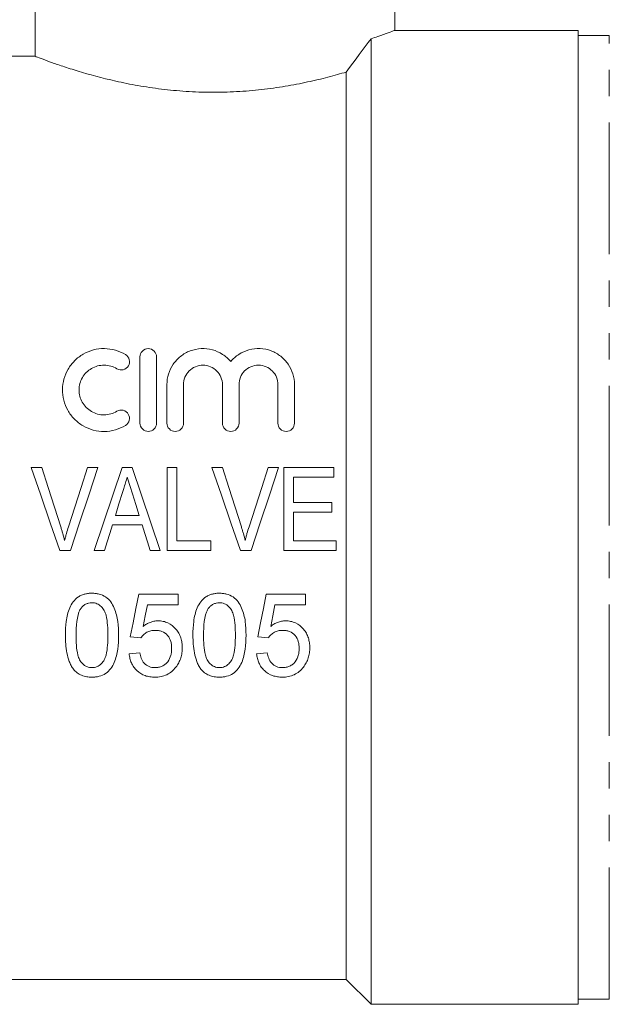
# Model space of a CAD drawing. Units: millimetres. Extents: x 130 to 277, y 87 to 260.
# Drawn here: x 157 to 186, y 180 to 227 of the extents above; entities that cross this region are included whole.
import ezdxf

# ---------------------------------------------------------------- set-up
doc = ezdxf.new("R2010")
doc.units = ezdxf.units.MM
doc.linetypes.add('PHANTOM', pattern=[12.7, 6.35, -1.27, 1.27, -1.27, 1.27, -1.27])

msp = doc.modelspace()

# ---------------------------------------------------------------- linework, layer by layer
at = {"color": 7, "linetype": 'Continuous', "lineweight": 15}
for p, q in [((157.882, 231.45), (157.882, 225.5)), ((175.252, 226.74), (175.252, 231.45)), ((184.102, 226.75), (175.226, 226.75)), ((184.102, 203.25), (184.102, 226.75)), ((174.102, 179.75), (174.102, 226.346)), ((185.602, 226.5), (184.102, 226.5)), ((157.882, 225.5), (156.302, 225.5)), ((172.902, 180.95), (172.902, 224.737)), ((162.949, 207.793), (162.949, 210.993)), ((163.749, 210.993), (163.749, 207.793)), ((164.249, 207.793), (164.249, 209.654)), ((165.049, 209.654), (165.049, 207.793)), ((166.928, 207.793), (166.928, 209.654)), ((167.728, 209.654), (167.728, 207.793)), ((169.606, 207.793), (169.606, 209.654)), ((170.406, 209.654), (170.406, 207.793)), ((158.207, 205.65), (157.703, 205.65)), ((160.916, 205.65), (160.412, 205.65)), ((162.577, 205.65), (162.093, 205.65)), ((164.72, 205.65), (164.258, 205.65)), ((164.258, 205.65), (164.258, 201.65)), ((164.72, 202.112), (164.72, 205.65)), ((166.925, 205.65), (166.421, 205.65)), ((169.634, 205.65), (169.13, 205.65)), ((172.309, 205.65), (169.899, 205.65)), ((169.899, 205.65), (169.899, 201.65)), ((172.309, 205.189), (172.309, 205.65)), ((170.361, 205.189), (172.309, 205.189)), ((170.361, 203.958), (170.361, 205.189)), ((172.207, 203.958), (170.361, 203.958)), ((172.207, 203.496), (172.207, 203.958)), ((170.361, 203.496), (172.207, 203.496)), ((170.361, 202.112), (170.361, 203.496)), ((162.911, 203.342), (161.76, 203.342)), ((184.102, 179.75), (184.102, 203.25)), ((161.616, 202.881), (163.054, 202.881)), ((166.361, 202.112), (164.72, 202.112)), ((166.361, 201.65), (166.361, 202.112)), ((172.412, 202.112), (170.361, 202.112)), ((172.412, 201.65), (172.412, 202.112)), ((159.079, 201.65), (159.594, 201.65)), ((160.74, 201.65), (161.233, 201.65)), ((163.438, 201.65), (163.93, 201.65)), ((164.258, 201.65), (166.361, 201.65)), ((167.797, 201.65), (168.312, 201.65)), ((169.899, 201.65), (172.412, 201.65)), ((164.785, 199.536), (162.887, 199.536)), ((164.785, 199.023), (164.785, 199.536)), ((170.939, 199.536), (169.041, 199.536)), ((170.939, 199.023), (170.939, 199.536)), ((163.307, 199.023), (164.785, 199.023)), ((169.46, 199.023), (170.939, 199.023)), ((162.477, 197.485), (162.99, 197.434)), ((168.631, 197.485), (169.144, 197.434)), ((162.939, 196.716), (162.426, 196.664)), ((169.093, 196.716), (168.58, 196.664)), ((156.302, 180.95), (172.902, 180.95)), ((172.902, 180.95), (174.102, 179.75)), ((174.102, 179.75), (184.102, 179.75)), ((184.102, 180), (185.602, 180))]:
    msp.add_line(p, q, dxfattribs=at)
at = {"color": 8, "linetype": 'PHANTOM', "lineweight": 0}
for p, q in [((185.602, 203.25), (185.602, 226.5)), ((185.602, 180), (185.602, 203.25))]:
    msp.add_line(p, q, dxfattribs=at)
at = {"color": 7, "linetype": 'Continuous', "lineweight": 15, "flags": 128}
for points in [[(157.703, 205.65), (158.161, 204.319), (158.62, 202.984), (159.079, 201.65)], [(159.124, 202.783), (158.818, 203.74), (158.512, 204.697), (158.207, 205.65)], [(160.412, 205.65), (160.106, 204.697), (159.8, 203.74), (159.493, 202.783)], [(159.594, 201.65), (160.035, 202.984), (160.476, 204.319), (160.916, 205.65)], [(162.093, 205.65), (161.643, 204.319), (161.191, 202.984), (160.74, 201.65)], [(163.93, 201.65), (163.479, 202.984), (163.027, 204.319), (162.577, 205.65)], [(166.421, 205.65), (166.879, 204.319), (167.338, 202.984), (167.797, 201.65)], [(167.842, 202.783), (167.536, 203.74), (167.23, 204.697), (166.925, 205.65)], [(169.13, 205.65), (168.824, 204.697), (168.518, 203.74), (168.211, 202.783)], [(168.312, 201.65), (168.753, 202.984), (169.194, 204.319), (169.634, 205.65)], [(161.76, 203.342), (161.933, 203.898), (162.106, 204.453)], [(162.587, 204.383), (162.749, 203.863), (162.911, 203.342)], [(161.233, 201.65), (161.36, 202.06), (161.488, 202.47), (161.616, 202.881)], [(163.054, 202.881), (163.182, 202.47), (163.31, 202.06), (163.438, 201.65)], [(162.887, 199.536), (162.75, 198.848), (162.613, 198.164), (162.477, 197.485)], [(169.041, 199.536), (168.904, 198.848), (168.767, 198.164), (168.631, 197.485)], [(163.103, 197.987), (163.204, 198.504), (163.307, 199.023)], [(169.257, 197.987), (169.358, 198.504), (169.46, 199.023)]]:
    msp.add_lwpolyline(points, dxfattribs=at)
at = {"color": 7, "linetype": 'Continuous', "lineweight": 15}
for points, knots in [([(174.102, 226.346), (174.212, 226.383), (174.554, 226.497), (174.97, 226.646), (175.236, 226.744), (175.228, 226.741), (175.226, 226.74)], [0, 0, 0, 0, 0.153859, 0.479473, 0.815686, 1, 1, 1, 1]), ([(157.882, 225.5), (157.952, 225.472), (158.049, 225.435), (158.298, 225.341), (158.451, 225.285), (158.804, 225.158), (159.004, 225.088), (159.449, 224.939), (159.696, 224.86), (160.501, 224.616), (161.107, 224.449), (162.126, 224.221), (162.484, 224.149), (163.215, 224.02), (163.592, 223.964), (164.173, 223.893), (164.369, 223.871), (164.767, 223.834), (164.97, 223.818), (165.578, 223.778), (166.391, 223.75), (167.205, 223.77), (168.02, 223.814), (168.423, 223.848), (169.206, 223.935), (169.588, 223.989), (170.332, 224.113), (170.696, 224.183), (171.383, 224.332), (171.71, 224.41), (172.332, 224.572), (172.628, 224.655), (172.902, 224.737)], [0, 0, 0, 0, 0.0625, 0.0625, 0.125, 0.125, 0.1875, 0.1875, 0.25, 0.25, 0.375, 0.375, 0.4375, 0.4375, 0.5, 0.5, 0.53125, 0.53125, 0.5625, 0.5625, 0.625, 0.6875, 0.6875, 0.75, 0.75, 0.8125, 0.8125, 0.875, 0.875, 0.9375, 0.9375, 1, 1, 1, 1]), ([(162.249, 207.686), (162.096, 207.592), (161.932, 207.521), (161.588, 207.422), (161.408, 207.395), (161.05, 207.392), (160.868, 207.414), (160.523, 207.506), (160.355, 207.575), (160.047, 207.755), (159.906, 207.865), (159.656, 208.119), (159.551, 208.26), (159.378, 208.567), (159.313, 208.731), (159.227, 209.067), (159.206, 209.243), (159.21, 209.586), (159.234, 209.759), (159.325, 210.09), (159.391, 210.248), (159.565, 210.547), (159.671, 210.685), (159.916, 210.929), (160.057, 211.038), (160.361, 211.214), (160.527, 211.282), (160.873, 211.373), (161.05, 211.395), (161.412, 211.391), (161.589, 211.365), (161.933, 211.266), (162.098, 211.193), (162.249, 211.101)], [0, 0, 0, 0, 0.0625, 0.0625, 0.125, 0.125, 0.1875, 0.1875, 0.25, 0.25, 0.3125, 0.3125, 0.375, 0.375, 0.4375, 0.4375, 0.5, 0.5, 0.5625, 0.5625, 0.625, 0.625, 0.6875, 0.6875, 0.75, 0.75, 0.8125, 0.8125, 0.875, 0.875, 0.9375, 0.9375, 1, 1, 1, 1]), ([(162.249, 211.101), (162.341, 211.045), (162.404, 210.955), (162.454, 210.758), (162.439, 210.65), (162.337, 210.472), (162.248, 210.4), (162.041, 210.345), (161.925, 210.362), (161.833, 210.418)], [0, 0, 0, 0, 0.25, 0.25, 0.5, 0.5, 0.75, 0.75, 1, 1, 1, 1]), ([(162.949, 210.993), (162.949, 211.096), (162.989, 211.196), (163.135, 211.347), (163.241, 211.393), (163.457, 211.394), (163.563, 211.347), (163.71, 211.196), (163.749, 211.096), (163.749, 210.993)], [0, 0, 0, 0, 0.25, 0.25, 0.5, 0.5, 0.75, 0.75, 1, 1, 1, 1]), ([(164.249, 209.654), (164.249, 209.83), (164.275, 210), (164.378, 210.332), (164.454, 210.49), (164.65, 210.778), (164.771, 210.909), (165.047, 211.127), (165.206, 211.218), (165.541, 211.344), (165.722, 211.382), (166.083, 211.4), (166.268, 211.38), (166.616, 211.286), (166.783, 211.211), (167.082, 211.019), (167.215, 210.9), (167.328, 210.764)], [0, 0, 0, 0, 0.125, 0.125, 0.25, 0.25, 0.375, 0.375, 0.5, 0.5, 0.625, 0.625, 0.75, 0.75, 0.875, 0.875, 1, 1, 1, 1]), ([(167.328, 210.764), (167.44, 210.9), (167.571, 211.017), (167.871, 211.211), (168.036, 211.285), (168.385, 211.38), (168.567, 211.4), (168.93, 211.383), (169.11, 211.346), (169.447, 211.219), (169.604, 211.13), (169.882, 210.911), (170.004, 210.78), (170.2, 210.493), (170.277, 210.334), (170.379, 210.004), (170.406, 209.83), (170.406, 209.654)], [0, 0, 0, 0, 0.125, 0.125, 0.25, 0.25, 0.375, 0.375, 0.5, 0.5, 0.625, 0.625, 0.75, 0.75, 0.875, 0.875, 1, 1, 1, 1]), ([(161.833, 210.418), (161.742, 210.474), (161.644, 210.516), (161.438, 210.576), (161.331, 210.592), (161.009, 210.596), (160.792, 210.538), (160.517, 210.38), (160.432, 210.315), (160.284, 210.166), (160.221, 210.083), (160.116, 209.902), (160.077, 209.807), (160.023, 209.608), (160.009, 209.504), (160.007, 209.298), (160.02, 209.193), (160.072, 208.992), (160.111, 208.895), (160.215, 208.711), (160.279, 208.627), (160.427, 208.476), (160.513, 208.41), (160.696, 208.303), (160.797, 208.261), (161.005, 208.206), (161.112, 208.192), (161.437, 208.196), (161.649, 208.257), (161.833, 208.369)], [0, 0, 0, 0, 0.0625, 0.0625, 0.125, 0.125, 0.25, 0.25, 0.3125, 0.3125, 0.375, 0.375, 0.4375, 0.4375, 0.5, 0.5, 0.5625, 0.5625, 0.625, 0.625, 0.6875, 0.6875, 0.75, 0.75, 0.8125, 0.8125, 0.875, 0.875, 1, 1, 1, 1]), ([(166.928, 209.654), (166.928, 209.776), (166.904, 209.895), (166.813, 210.12), (166.746, 210.223), (166.575, 210.398), (166.471, 210.47), (166.242, 210.567), (166.115, 210.593), (165.865, 210.594), (165.738, 210.568), (165.508, 210.471), (165.404, 210.4), (165.145, 210.135), (165.049, 209.898), (165.049, 209.654)], [0, 0, 0, 0, 0.125, 0.125, 0.25, 0.25, 0.375, 0.375, 0.5, 0.5, 0.625, 0.625, 0.75, 0.75, 1, 1, 1, 1]), ([(169.606, 209.654), (169.606, 209.776), (169.583, 209.895), (169.492, 210.12), (169.424, 210.223), (169.253, 210.398), (169.149, 210.47), (168.92, 210.567), (168.794, 210.593), (168.543, 210.594), (168.416, 210.568), (168.186, 210.471), (168.082, 210.4), (167.823, 210.135), (167.728, 209.898), (167.728, 209.654)], [0, 0, 0, 0, 0.125, 0.125, 0.25, 0.25, 0.375, 0.375, 0.5, 0.5, 0.625, 0.625, 0.75, 0.75, 1, 1, 1, 1]), ([(161.833, 208.369), (161.924, 208.424), (162.036, 208.441), (162.241, 208.39), (162.331, 208.322), (162.438, 208.143), (162.455, 208.034), (162.405, 207.831), (162.34, 207.741), (162.249, 207.686)], [0, 0, 0, 0, 0.25, 0.25, 0.5, 0.5, 0.75, 0.75, 1, 1, 1, 1]), ([(163.749, 207.793), (163.749, 207.689), (163.707, 207.586), (163.56, 207.438), (163.455, 207.393), (163.245, 207.393), (163.14, 207.437), (162.991, 207.587), (162.949, 207.689), (162.949, 207.793)], [0, 0, 0, 0, 0.25, 0.25, 0.5, 0.5, 0.75, 0.75, 1, 1, 1, 1]), ([(165.049, 207.793), (165.049, 207.689), (165.007, 207.586), (164.86, 207.438), (164.755, 207.393), (164.545, 207.393), (164.44, 207.437), (164.291, 207.587), (164.249, 207.689), (164.249, 207.793)], [0, 0, 0, 0, 0.25, 0.25, 0.5, 0.5, 0.75, 0.75, 1, 1, 1, 1]), ([(167.728, 207.793), (167.728, 207.689), (167.686, 207.586), (167.539, 207.438), (167.433, 207.393), (167.223, 207.393), (167.118, 207.437), (166.969, 207.587), (166.928, 207.689), (166.928, 207.793)], [0, 0, 0, 0, 0.25, 0.25, 0.5, 0.5, 0.75, 0.75, 1, 1, 1, 1]), ([(170.406, 207.793), (170.406, 207.689), (170.364, 207.586), (170.217, 207.438), (170.112, 207.393), (169.901, 207.393), (169.796, 207.437), (169.648, 207.587), (169.606, 207.689), (169.606, 207.793)], [0, 0, 0, 0, 0.25, 0.25, 0.5, 0.5, 0.75, 0.75, 1, 1, 1, 1]), ([(162.106, 204.453), (162.125, 204.514), (162.144, 204.576), (162.163, 204.637), (162.192, 204.729), (162.221, 204.821), (162.249, 204.913), (162.278, 205.005), (162.307, 205.097), (162.335, 205.189)], [0, 0, 0, 0, 0.0001930267, 0.0001930267, 0.0001930267, 0.0004826088, 0.0004826088, 0.0004826088, 0.0007722323, 0.0007722323, 0.0007722323, 0.0007722323]), ([(162.335, 205.189), (162.377, 205.055), (162.42, 204.921), (162.461, 204.786), (162.481, 204.719), (162.503, 204.652), (162.524, 204.585), (162.544, 204.518), (162.565, 204.45), (162.587, 204.383)], [0, 0, 0, 0, 0.0004227072, 0.0004227072, 0.0004227072, 0.0006341098, 0.0006341098, 0.0006341098, 0.000845532, 0.000845532, 0.000845532, 0.000845532]), ([(159.309, 202.137), (159.282, 202.246), (159.254, 202.354), (159.223, 202.462), (159.207, 202.515), (159.191, 202.569), (159.174, 202.623), (159.158, 202.676), (159.141, 202.73), (159.124, 202.783)], [0, 0, 0, 0, 0.0003359509, 0.0003359509, 0.0003359509, 0.0005041012, 0.0005041012, 0.0005041012, 0.0006722813, 0.0006722813, 0.0006722813, 0.0006722813]), ([(159.493, 202.783), (159.459, 202.676), (159.426, 202.57), (159.395, 202.462), (159.38, 202.408), (159.365, 202.354), (159.351, 202.3), (159.337, 202.246), (159.323, 202.192), (159.309, 202.137)], [0, 0, 0, 0, 0.0003357395, 0.0003357395, 0.0003357395, 0.0005037895, 0.0005037895, 0.0005037895, 0.0006718907, 0.0006718907, 0.0006718907, 0.0006718907]), ([(168.027, 202.137), (168, 202.246), (167.972, 202.354), (167.941, 202.462), (167.925, 202.515), (167.909, 202.569), (167.892, 202.623), (167.876, 202.676), (167.859, 202.73), (167.842, 202.783)], [0, 0, 0, 0, 0.0003359509, 0.0003359509, 0.0003359509, 0.0005041012, 0.0005041012, 0.0005041012, 0.0006722813, 0.0006722813, 0.0006722813, 0.0006722813]), ([(168.211, 202.783), (168.177, 202.676), (168.143, 202.57), (168.113, 202.462), (168.098, 202.408), (168.083, 202.354), (168.069, 202.3), (168.055, 202.246), (168.041, 202.192), (168.027, 202.137)], [0, 0, 0, 0, 0.0003357395, 0.0003357395, 0.0003357395, 0.0005037895, 0.0005037895, 0.0005037895, 0.0006718907, 0.0006718907, 0.0006718907, 0.0006718907]), ([(160.631, 199.588), (160.573, 199.587), (160.516, 199.585), (160.402, 199.572), (160.347, 199.561), (160.236, 199.533), (160.181, 199.516), (160.075, 199.468), (160.025, 199.441), (159.882, 199.346), (159.798, 199.265), (159.66, 199.083), (159.603, 198.983), (159.467, 198.673), (159.418, 198.449), (159.36, 198.006), (159.351, 197.783), (159.349, 197.56)], [0, 0, 0, 0, 0.0625, 0.0625, 0.125, 0.125, 0.1875, 0.1875, 0.25, 0.25, 0.375, 0.375, 0.5, 0.5, 0.75, 0.75, 1, 1, 1, 1]), ([(161.913, 197.56), (161.911, 197.782), (161.905, 198.004), (161.847, 198.443), (161.789, 198.662), (161.658, 198.976), (161.607, 199.077), (161.472, 199.264), (161.388, 199.343), (161.193, 199.469), (161.086, 199.514), (160.918, 199.56), (160.861, 199.571), (160.747, 199.584), (160.689, 199.586), (160.631, 199.588)], [0, 0, 0, 0, 0.25, 0.25, 0.5, 0.5, 0.625, 0.625, 0.75, 0.75, 0.875, 0.875, 0.9375, 0.9375, 1, 1, 1, 1]), ([(166.785, 199.588), (166.727, 199.587), (166.67, 199.585), (166.556, 199.572), (166.5, 199.561), (166.39, 199.533), (166.335, 199.516), (166.229, 199.468), (166.179, 199.441), (166.036, 199.346), (165.951, 199.265), (165.814, 199.083), (165.756, 198.983), (165.621, 198.673), (165.572, 198.449), (165.513, 198.006), (165.505, 197.783), (165.503, 197.56)], [0, 0, 0, 0, 0.0625, 0.0625, 0.125, 0.125, 0.1875, 0.1875, 0.25, 0.25, 0.375, 0.375, 0.5, 0.5, 0.75, 0.75, 1, 1, 1, 1]), ([(168.067, 197.56), (168.065, 197.782), (168.059, 198.004), (168.001, 198.443), (167.943, 198.662), (167.812, 198.976), (167.761, 199.077), (167.626, 199.264), (167.542, 199.343), (167.347, 199.469), (167.24, 199.514), (167.072, 199.56), (167.015, 199.571), (166.901, 199.584), (166.843, 199.586), (166.785, 199.588)], [0, 0, 0, 0, 0.25, 0.25, 0.5, 0.5, 0.625, 0.625, 0.75, 0.75, 0.875, 0.875, 0.9375, 0.9375, 1, 1, 1, 1]), ([(160.093, 198.852), (160.126, 198.892), (160.159, 198.932), (160.235, 199), (160.279, 199.031), (160.37, 199.079), (160.419, 199.097), (160.521, 199.121), (160.573, 199.125), (160.625, 199.126)], [0, 0, 0, 0, 0.25, 0.25, 0.5, 0.5, 0.75, 0.75, 1, 1, 1, 1]), ([(160.625, 199.126), (160.667, 199.125), (160.709, 199.123), (160.79, 199.108), (160.831, 199.097), (160.946, 199.05), (161.016, 199.003), (161.135, 198.888), (161.185, 198.823), (161.263, 198.678), (161.288, 198.601), (161.35, 198.365), (161.37, 198.204), (161.396, 197.883), (161.399, 197.722), (161.4, 197.562)], [0, 0, 0, 0, 0.0625, 0.0625, 0.125, 0.125, 0.25, 0.25, 0.375, 0.375, 0.5, 0.5, 0.75, 0.75, 1, 1, 1, 1]), ([(166.247, 198.852), (166.28, 198.892), (166.313, 198.932), (166.389, 199), (166.432, 199.031), (166.524, 199.079), (166.573, 199.097), (166.675, 199.121), (166.727, 199.125), (166.779, 199.126)], [0, 0, 0, 0, 0.25, 0.25, 0.5, 0.5, 0.75, 0.75, 1, 1, 1, 1]), ([(166.779, 199.126), (166.821, 199.125), (166.863, 199.123), (166.944, 199.108), (166.984, 199.097), (167.1, 199.05), (167.17, 199.003), (167.288, 198.888), (167.339, 198.823), (167.416, 198.678), (167.442, 198.601), (167.504, 198.365), (167.524, 198.204), (167.55, 197.883), (167.553, 197.722), (167.554, 197.562)], [0, 0, 0, 0, 0.0625, 0.0625, 0.125, 0.125, 0.25, 0.25, 0.375, 0.375, 0.5, 0.5, 0.75, 0.75, 1, 1, 1, 1]), ([(159.862, 197.562), (159.864, 197.781), (159.871, 198.001), (159.913, 198.33), (159.933, 198.439), (159.978, 198.6), (159.995, 198.653), (160.037, 198.755), (160.065, 198.804), (160.093, 198.852)], [0, 0, 0, 0, 0.5, 0.5, 0.75, 0.75, 0.875, 0.875, 1, 1, 1, 1]), ([(166.016, 197.562), (166.018, 197.781), (166.025, 198.001), (166.067, 198.33), (166.087, 198.439), (166.132, 198.6), (166.149, 198.653), (166.191, 198.755), (166.218, 198.804), (166.247, 198.852)], [0, 0, 0, 0, 0.5, 0.5, 0.75, 0.75, 0.875, 0.875, 1, 1, 1, 1]), ([(163.816, 198.254), (163.751, 198.253), (163.686, 198.248), (163.558, 198.223), (163.496, 198.205), (163.376, 198.158), (163.318, 198.13), (163.207, 198.064), (163.155, 198.026), (163.103, 197.987)], [0, 0, 0, 0, 0.25, 0.25, 0.5, 0.5, 0.75, 0.75, 1, 1, 1, 1]), ([(164.99, 196.959), (164.988, 197.039), (164.985, 197.119), (164.963, 197.275), (164.946, 197.353), (164.897, 197.506), (164.865, 197.581), (164.787, 197.723), (164.74, 197.789), (164.579, 197.976), (164.45, 198.081), (164.224, 198.187), (164.146, 198.212), (163.984, 198.247), (163.9, 198.252), (163.816, 198.254)], [0, 0, 0, 0, 0.125, 0.125, 0.25, 0.25, 0.375, 0.375, 0.5, 0.5, 0.75, 0.75, 0.875, 0.875, 1, 1, 1, 1]), ([(169.97, 198.254), (169.905, 198.253), (169.84, 198.248), (169.712, 198.223), (169.65, 198.205), (169.53, 198.158), (169.472, 198.13), (169.361, 198.064), (169.308, 198.026), (169.257, 197.987)], [0, 0, 0, 0, 0.25, 0.25, 0.5, 0.5, 0.75, 0.75, 1, 1, 1, 1]), ([(171.144, 196.959), (171.142, 197.039), (171.139, 197.119), (171.117, 197.275), (171.099, 197.353), (171.051, 197.506), (171.018, 197.581), (170.941, 197.723), (170.893, 197.789), (170.733, 197.976), (170.603, 198.081), (170.378, 198.187), (170.3, 198.212), (170.138, 198.247), (170.054, 198.252), (169.97, 198.254)], [0, 0, 0, 0, 0.125, 0.125, 0.25, 0.25, 0.375, 0.375, 0.5, 0.5, 0.75, 0.75, 0.875, 0.875, 1, 1, 1, 1]), ([(162.99, 197.434), (163.028, 197.489), (163.069, 197.541), (163.166, 197.631), (163.221, 197.672), (163.339, 197.737), (163.404, 197.759), (163.538, 197.787), (163.606, 197.791), (163.674, 197.793)], [0, 0, 0, 0, 0.25, 0.25, 0.5, 0.5, 0.75, 0.75, 1, 1, 1, 1]), ([(163.674, 197.793), (163.731, 197.791), (163.788, 197.789), (163.9, 197.773), (163.954, 197.76), (164.115, 197.702), (164.213, 197.636), (164.355, 197.463), (164.407, 197.362), (164.451, 197.202), (164.461, 197.148), (164.475, 197.039), (164.476, 196.984), (164.477, 196.929)], [0, 0, 0, 0, 0.125, 0.125, 0.25, 0.25, 0.5, 0.5, 0.75, 0.75, 0.875, 0.875, 1, 1, 1, 1]), ([(169.144, 197.434), (169.182, 197.489), (169.222, 197.541), (169.32, 197.631), (169.375, 197.672), (169.493, 197.737), (169.557, 197.759), (169.691, 197.787), (169.76, 197.791), (169.828, 197.793)], [0, 0, 0, 0, 0.25, 0.25, 0.5, 0.5, 0.75, 0.75, 1, 1, 1, 1]), ([(169.828, 197.793), (169.885, 197.791), (169.942, 197.789), (170.053, 197.773), (170.108, 197.76), (170.269, 197.702), (170.367, 197.636), (170.509, 197.463), (170.561, 197.362), (170.604, 197.202), (170.615, 197.148), (170.628, 197.039), (170.63, 196.984), (170.631, 196.929)], [0, 0, 0, 0, 0.125, 0.125, 0.25, 0.25, 0.5, 0.5, 0.75, 0.75, 0.875, 0.875, 1, 1, 1, 1]), ([(159.349, 197.56), (159.351, 197.417), (159.354, 197.273), (159.376, 196.989), (159.394, 196.848), (159.448, 196.568), (159.484, 196.43), (159.562, 196.231), (159.59, 196.165), (159.656, 196.04), (159.697, 195.981), (159.738, 195.922)], [0, 0, 0, 0, 0.25, 0.25, 0.5, 0.5, 0.75, 0.75, 0.875, 0.875, 1, 1, 1, 1]), ([(160.631, 195.998), (160.589, 195.999), (160.547, 196.002), (160.465, 196.017), (160.424, 196.03), (160.309, 196.079), (160.241, 196.128), (160.123, 196.241), (160.072, 196.305), (159.996, 196.449), (159.972, 196.525), (159.91, 196.758), (159.892, 196.919), (159.866, 197.239), (159.863, 197.4), (159.862, 197.562)], [0, 0, 0, 0, 0.0625, 0.0625, 0.125, 0.125, 0.25, 0.25, 0.375, 0.375, 0.5, 0.5, 0.75, 0.75, 1, 1, 1, 1]), ([(161.4, 197.562), (161.399, 197.4), (161.396, 197.239), (161.37, 196.918), (161.351, 196.758), (161.29, 196.525), (161.264, 196.448), (161.19, 196.306), (161.139, 196.241), (161.022, 196.129), (160.954, 196.08), (160.839, 196.031), (160.799, 196.018), (160.716, 196.002), (160.674, 195.999), (160.631, 195.998)], [0, 0, 0, 0, 0.25, 0.25, 0.5, 0.5, 0.625, 0.625, 0.75, 0.75, 0.875, 0.875, 0.9375, 0.9375, 1, 1, 1, 1]), ([(160.631, 195.536), (160.69, 195.537), (160.748, 195.539), (160.863, 195.553), (160.92, 195.563), (161.088, 195.606), (161.197, 195.653), (161.387, 195.783), (161.47, 195.864), (161.605, 196.044), (161.661, 196.143), (161.793, 196.449), (161.842, 196.67), (161.904, 197.111), (161.911, 197.335), (161.913, 197.56)], [0, 0, 0, 0, 0.0625, 0.0625, 0.125, 0.125, 0.25, 0.25, 0.375, 0.375, 0.5, 0.5, 0.75, 0.75, 1, 1, 1, 1]), ([(165.503, 197.56), (165.505, 197.417), (165.508, 197.273), (165.53, 196.989), (165.548, 196.848), (165.602, 196.568), (165.638, 196.43), (165.716, 196.231), (165.744, 196.165), (165.81, 196.04), (165.851, 195.981), (165.891, 195.922)], [0, 0, 0, 0, 0.25, 0.25, 0.5, 0.5, 0.75, 0.75, 0.875, 0.875, 1, 1, 1, 1]), ([(166.785, 195.998), (166.743, 195.999), (166.701, 196.002), (166.619, 196.017), (166.578, 196.03), (166.462, 196.079), (166.394, 196.128), (166.277, 196.241), (166.225, 196.305), (166.15, 196.449), (166.126, 196.525), (166.064, 196.758), (166.045, 196.919), (166.02, 197.239), (166.017, 197.4), (166.016, 197.562)], [0, 0, 0, 0, 0.0625, 0.0625, 0.125, 0.125, 0.25, 0.25, 0.375, 0.375, 0.5, 0.5, 0.75, 0.75, 1, 1, 1, 1]), ([(167.554, 197.562), (167.553, 197.4), (167.55, 197.239), (167.524, 196.918), (167.505, 196.758), (167.444, 196.525), (167.418, 196.448), (167.344, 196.306), (167.293, 196.241), (167.176, 196.129), (167.108, 196.08), (166.993, 196.031), (166.953, 196.018), (166.87, 196.002), (166.827, 195.999), (166.785, 195.998)], [0, 0, 0, 0, 0.25, 0.25, 0.5, 0.5, 0.625, 0.625, 0.75, 0.75, 0.875, 0.875, 0.9375, 0.9375, 1, 1, 1, 1]), ([(166.785, 195.536), (166.844, 195.537), (166.902, 195.539), (167.017, 195.553), (167.074, 195.563), (167.242, 195.606), (167.351, 195.653), (167.54, 195.783), (167.624, 195.864), (167.759, 196.044), (167.815, 196.143), (167.946, 196.449), (167.996, 196.67), (168.058, 197.111), (168.065, 197.335), (168.067, 197.56)], [0, 0, 0, 0, 0.0625, 0.0625, 0.125, 0.125, 0.25, 0.25, 0.375, 0.375, 0.5, 0.5, 0.75, 0.75, 1, 1, 1, 1]), ([(163.672, 195.998), (163.623, 195.999), (163.574, 196.001), (163.479, 196.017), (163.432, 196.029), (163.296, 196.081), (163.215, 196.137), (163.089, 196.277), (163.041, 196.359), (162.975, 196.532), (162.955, 196.624), (162.939, 196.716)], [0, 0, 0, 0, 0.125, 0.125, 0.25, 0.25, 0.5, 0.5, 0.75, 0.75, 1, 1, 1, 1]), ([(164.477, 196.929), (164.476, 196.872), (164.475, 196.815), (164.461, 196.702), (164.451, 196.647), (164.407, 196.482), (164.358, 196.376), (164.252, 196.238), (164.213, 196.196), (164.123, 196.123), (164.073, 196.091), (163.965, 196.043), (163.909, 196.025), (163.791, 196.003), (163.732, 195.999), (163.672, 195.998)], [0, 0, 0, 0, 0.125, 0.125, 0.25, 0.25, 0.5, 0.5, 0.625, 0.625, 0.75, 0.75, 0.875, 0.875, 1, 1, 1, 1]), ([(164.684, 196.022), (164.734, 196.09), (164.781, 196.159), (164.858, 196.306), (164.892, 196.383), (164.942, 196.543), (164.96, 196.625), (164.985, 196.791), (164.988, 196.875), (164.99, 196.959)], [0, 0, 0, 0, 0.25, 0.25, 0.5, 0.5, 0.75, 0.75, 1, 1, 1, 1]), ([(169.826, 195.998), (169.777, 195.999), (169.728, 196.001), (169.633, 196.017), (169.586, 196.029), (169.449, 196.081), (169.369, 196.137), (169.243, 196.277), (169.195, 196.359), (169.129, 196.532), (169.109, 196.624), (169.093, 196.716)], [0, 0, 0, 0, 0.125, 0.125, 0.25, 0.25, 0.5, 0.5, 0.75, 0.75, 1, 1, 1, 1]), ([(170.631, 196.929), (170.63, 196.872), (170.628, 196.815), (170.615, 196.702), (170.604, 196.647), (170.561, 196.482), (170.512, 196.376), (170.406, 196.238), (170.367, 196.196), (170.277, 196.123), (170.226, 196.091), (170.119, 196.043), (170.063, 196.025), (169.945, 196.003), (169.886, 195.999), (169.826, 195.998)], [0, 0, 0, 0, 0.125, 0.125, 0.25, 0.25, 0.5, 0.5, 0.625, 0.625, 0.75, 0.75, 0.875, 0.875, 1, 1, 1, 1]), ([(170.838, 196.022), (170.888, 196.09), (170.935, 196.159), (171.012, 196.306), (171.045, 196.383), (171.096, 196.543), (171.114, 196.625), (171.139, 196.791), (171.142, 196.875), (171.144, 196.959)], [0, 0, 0, 0, 0.25, 0.25, 0.5, 0.5, 0.75, 0.75, 1, 1, 1, 1]), ([(162.426, 196.664), (162.434, 196.589), (162.445, 196.514), (162.481, 196.368), (162.504, 196.296), (162.565, 196.157), (162.603, 196.089), (162.691, 195.964), (162.742, 195.906), (162.912, 195.745), (163.048, 195.663), (163.273, 195.584), (163.35, 195.566), (163.508, 195.542), (163.588, 195.538), (163.669, 195.536)], [0, 0, 0, 0, 0.125, 0.125, 0.25, 0.25, 0.375, 0.375, 0.5, 0.5, 0.75, 0.75, 0.875, 0.875, 1, 1, 1, 1]), ([(168.58, 196.664), (168.588, 196.589), (168.599, 196.514), (168.635, 196.368), (168.658, 196.296), (168.719, 196.157), (168.757, 196.089), (168.845, 195.964), (168.896, 195.906), (169.066, 195.745), (169.201, 195.663), (169.427, 195.584), (169.504, 195.566), (169.662, 195.542), (169.742, 195.538), (169.823, 195.536)], [0, 0, 0, 0, 0.125, 0.125, 0.25, 0.25, 0.375, 0.375, 0.5, 0.5, 0.75, 0.75, 0.875, 0.875, 1, 1, 1, 1]), ([(159.738, 195.922), (159.765, 195.891), (159.793, 195.86), (159.852, 195.803), (159.883, 195.777), (159.983, 195.704), (160.055, 195.661), (160.211, 195.596), (160.292, 195.573), (160.459, 195.543), (160.545, 195.539), (160.631, 195.536)], [0, 0, 0, 0, 0.125, 0.125, 0.25, 0.25, 0.5, 0.5, 0.75, 0.75, 1, 1, 1, 1]), ([(163.669, 195.536), (163.718, 195.537), (163.768, 195.539), (163.866, 195.547), (163.915, 195.555), (164.059, 195.584), (164.154, 195.615), (164.329, 195.699), (164.41, 195.751), (164.56, 195.875), (164.623, 195.947), (164.684, 196.022)], [0, 0, 0, 0, 0.125, 0.125, 0.25, 0.25, 0.5, 0.5, 0.75, 0.75, 1, 1, 1, 1]), ([(165.891, 195.922), (165.919, 195.891), (165.946, 195.86), (166.006, 195.803), (166.037, 195.777), (166.136, 195.704), (166.209, 195.661), (166.365, 195.596), (166.446, 195.573), (166.613, 195.543), (166.699, 195.539), (166.785, 195.536)], [0, 0, 0, 0, 0.125, 0.125, 0.25, 0.25, 0.5, 0.5, 0.75, 0.75, 1, 1, 1, 1]), ([(169.823, 195.536), (169.872, 195.537), (169.922, 195.539), (170.02, 195.547), (170.068, 195.555), (170.213, 195.584), (170.308, 195.615), (170.483, 195.699), (170.564, 195.751), (170.714, 195.875), (170.777, 195.947), (170.838, 196.022)], [0, 0, 0, 0, 0.125, 0.125, 0.25, 0.25, 0.5, 0.5, 0.75, 0.75, 1, 1, 1, 1])]:
    msp.add_open_spline(points, degree=3, knots=knots, dxfattribs=at)
msp.add_open_spline([(172.902, 224.737), (173.34, 225.321), (173.744, 225.864), (174.102, 226.346)], degree=3, dxfattribs=at)

doc.saveas('drawing.dxf')
